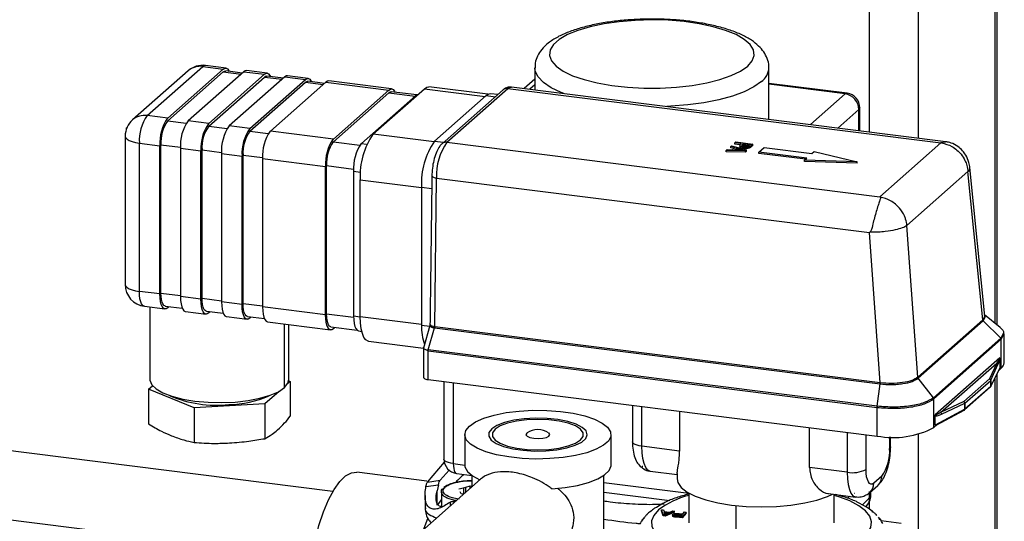
# Model space of a CAD drawing. Units: millimetres. Extents: x 4 to 416, y 4 to 293.
# Drawn here: x 306 to 320, y 148 to 155 of the extents above; entities that cross this region are included whole.
import ezdxf

# ---------------------------------------------------------------- set-up
doc = ezdxf.new("R2010")
doc.units = ezdxf.units.MM

msp = doc.modelspace()

# ---------------------------------------------------------------- linework, layer by layer
at = {"color": 7, "linetype": 'Continuous', "lineweight": 25}
for p, q in [((317.986, 167.244), (317.986, 153.802)), ((318.656, 167.159), (318.656, 153.717)), ((319.703, 167.027), (319.703, 151.19)), ((319.736, 151.163), (319.736, 167.023)), ((308.681, 154.639), (307.921, 153.969)), ((308.119, 154.027), (308.879, 154.697)), ((308.4, 153.991), (309.16, 154.662)), ((308.4, 153.953), (309.16, 154.624)), ((309.441, 154.626), (308.681, 153.956)), ((308.879, 154.697), (309.16, 154.662)), ((309.198, 154.676), (308.917, 154.712)), ((309.16, 154.624), (309.403, 154.593)), ((309.42, 154.608), (309.193, 154.637)), ((309.441, 154.626), (309.721, 154.591)), ((309.759, 154.606), (309.478, 154.641)), ((313.417, 154.679), (313.417, 154.377)), ((316.617, 153.974), (316.617, 154.679)), ((308.961, 153.92), (309.721, 154.591)), ((308.961, 153.883), (309.721, 154.553)), ((310.002, 154.556), (309.242, 153.885)), ((309.522, 153.85), (310.283, 154.52)), ((309.721, 154.553), (309.965, 154.523)), ((309.981, 154.537), (309.754, 154.566)), ((310.002, 154.556), (310.283, 154.52)), ((310.32, 154.535), (310.039, 154.57)), ((310.543, 154.467), (310.315, 154.495)), ((311.461, 154.391), (310.601, 154.5)), ((313.417, 154.525), (313.271, 154.396)), ((309.522, 153.812), (310.283, 154.482)), ((310.563, 154.485), (309.803, 153.814)), ((310.283, 154.482), (310.526, 154.452)), ((310.563, 154.485), (311.424, 154.376)), ((310.664, 153.706), (311.424, 154.376)), ((311.208, 153.776), (311.908, 154.393)), ((311.908, 154.393), (312.741, 154.289)), ((312.777, 154.317), (311.971, 154.418)), ((312.985, 154.378), (312.15, 153.642)), ((312.217, 153.661), (313.051, 154.397)), ((313.051, 154.397), (318.965, 153.652)), ((319.072, 153.665), (313.101, 154.417)), ((313.417, 154.447), (313.348, 154.386)), ((317.685, 154.333), (316.617, 154.467)), ((317.66, 154.323), (316.617, 154.454)), ((310.664, 153.668), (311.424, 154.339)), ((311.789, 154.298), (311.047, 153.643)), ((311.424, 154.339), (311.784, 154.293)), ((311.803, 154.308), (311.456, 154.351)), ((311.789, 154.298), (311.798, 154.297)), ((312.754, 154.3), (312.046, 153.676)), ((312.754, 154.3), (312.879, 154.284)), ((312.911, 154.313), (312.816, 154.325)), ((317.184, 153.903), (317.66, 154.323)), ((317.847, 154.111), (317.558, 153.856)), ((317.847, 153.819), (317.847, 154.111)), ((317.86, 153.818), (317.86, 154.134)), ((308.4, 153.991), (308.119, 154.027)), ((308.4, 153.953), (308.653, 153.922)), ((308.961, 153.92), (308.681, 153.956)), ((307.839, 153.859), (307.845, 153.865)), ((307.839, 153.85), (307.839, 153.859)), ((307.839, 153.859), (307.842, 153.859)), ((308.961, 153.883), (309.214, 153.851)), ((309.522, 153.85), (309.242, 153.885)), ((307.819, 153.744), (307.819, 151.717)), ((309.522, 153.812), (309.775, 153.78)), ((310.664, 153.706), (309.803, 153.814)), ((311.208, 153.776), (312.041, 153.671)), ((308.013, 153.65), (308.294, 153.615)), ((308.013, 151.623), (308.013, 153.65)), ((308.294, 151.588), (308.294, 153.615)), ((308.308, 151.6), (308.308, 153.627)), ((308.308, 153.627), (308.575, 153.594)), ((308.574, 153.579), (308.855, 153.544)), ((308.574, 153.579), (308.574, 151.552)), ((308.869, 151.53), (308.869, 153.557)), ((308.869, 153.557), (309.136, 153.523)), ((310.664, 153.668), (311.028, 153.622)), ((311.047, 153.643), (311.119, 153.634)), ((312.046, 153.676), (312.171, 153.661)), ((312.217, 153.661), (318.131, 152.916)), ((316.033, 153.55), (316.045, 153.561)), ((316.033, 153.531), (316.033, 153.55)), ((316.297, 153.546), (316.033, 153.55)), ((316.045, 153.561), (316.119, 153.559)), ((316.095, 153.604), (316.107, 153.615)), ((316.152, 153.589), (316.095, 153.604)), ((316.095, 153.586), (316.095, 153.604)), ((316.136, 153.575), (316.095, 153.586)), ((316.107, 153.615), (316.311, 153.559)), ((316.119, 153.559), (316.152, 153.589)), ((316.148, 153.559), (316.176, 153.583)), ((316.272, 153.557), (316.148, 153.559)), ((316.153, 153.655), (316.164, 153.666)), ((316.24, 153.644), (316.153, 153.655)), ((316.153, 153.636), (316.153, 153.655)), ((316.224, 153.627), (316.153, 153.636)), ((316.164, 153.666), (316.398, 153.636)), ((316.176, 153.564), (316.169, 153.559)), ((316.176, 153.583), (316.272, 153.557)), ((316.176, 153.564), (316.176, 153.583)), ((316.198, 153.558), (316.176, 153.564)), ((316.22, 153.621), (316.22, 153.602)), ((316.228, 153.59), (316.221, 153.602)), ((316.228, 153.59), (316.228, 153.609)), ((316.23, 153.636), (316.24, 153.644)), ((316.258, 153.634), (316.266, 153.641)), ((316.258, 153.615), (316.258, 153.634)), ((316.266, 153.622), (316.258, 153.615)), ((316.266, 153.641), (316.36, 153.629)), ((316.266, 153.622), (316.266, 153.641)), ((316.339, 153.613), (316.266, 153.622)), ((316.272, 153.577), (316.272, 153.596)), ((316.311, 153.559), (316.297, 153.546)), ((316.297, 153.528), (316.297, 153.546)), ((316.311, 153.54), (316.311, 153.559)), ((316.338, 153.579), (316.338, 153.598)), ((316.36, 153.629), (316.35, 153.621)), ((316.398, 153.636), (316.376, 153.617)), ((316.398, 153.617), (316.376, 153.598)), ((316.376, 153.598), (316.376, 153.617)), ((316.398, 153.617), (316.398, 153.636)), ((316.481, 153.528), (316.551, 153.59)), ((316.551, 153.59), (317.206, 153.508)), ((318.965, 153.652), (318.131, 152.916)), ((308.855, 151.517), (308.855, 153.544)), ((309.136, 153.509), (309.416, 153.473)), ((309.136, 153.509), (309.136, 151.482)), ((309.416, 151.446), (309.416, 153.473)), ((309.43, 151.459), (309.43, 153.486)), ((309.43, 153.486), (309.697, 153.452)), ((309.697, 153.438), (310.558, 153.33)), ((309.697, 153.438), (309.697, 151.411)), ((316.297, 153.528), (316.033, 153.531)), ((316.311, 153.54), (316.297, 153.528)), ((317.135, 153.445), (316.481, 153.528)), ((316.481, 153.509), (316.481, 153.528)), ((317.117, 153.429), (316.481, 153.509)), ((317.104, 153.418), (317.135, 153.445)), ((317.825, 153.394), (317.104, 153.418)), ((317.104, 153.399), (317.104, 153.418)), ((317.206, 153.508), (317.237, 153.535)), ((317.237, 153.535), (317.825, 153.394)), ((310.558, 151.303), (310.558, 153.33)), ((310.572, 151.315), (310.572, 153.342)), ((310.572, 153.342), (310.941, 153.296)), ((317.825, 153.375), (317.104, 153.399)), ((317.825, 153.375), (317.825, 153.394)), ((319.566, 151.284), (319.362, 153.319)), ((310.941, 153.267), (310.941, 151.287)), ((310.941, 153.267), (311.036, 153.255)), ((311.031, 151.282), (311.031, 153.149)), ((311.031, 153.149), (311.87, 153.043)), ((312.05, 151.14), (312.076, 153.173)), ((312.076, 153.173), (312.075, 153.173)), ((312.076, 153.173), (317.99, 152.428)), ((318.504, 152.525), (319.338, 153.261)), ((319.541, 151.233), (319.338, 153.261)), ((311.87, 153.049), (312.01, 153.031)), ((311.87, 153.049), (311.87, 151.163)), ((318.653, 150.45), (318.504, 152.525)), ((317.999, 152.436), (317.99, 152.428)), ((318.138, 150.373), (317.99, 152.428)), ((308.294, 151.588), (308.013, 151.623)), ((308.308, 151.6), (308.574, 151.567)), ((308.855, 151.517), (308.574, 151.552)), ((308.869, 151.53), (309.136, 151.496)), ((308.082, 151.419), (308.362, 151.384)), ((308.157, 151.409), (308.157, 150.42)), ((308.367, 151.423), (308.599, 151.394)), ((308.421, 151.417), (308.4, 151.398)), ((309.416, 151.446), (309.136, 151.482)), ((309.43, 151.459), (309.697, 151.425)), ((310.558, 151.303), (309.697, 151.411)), ((308.643, 151.348), (308.924, 151.313)), ((308.929, 151.353), (309.16, 151.324)), ((308.982, 151.346), (308.961, 151.328)), ((309.204, 151.278), (309.485, 151.242)), ((309.49, 151.282), (309.721, 151.253)), ((309.543, 151.275), (309.522, 151.257)), ((310.572, 151.315), (310.941, 151.269)), ((310.941, 151.287), (311.031, 151.275)), ((311.031, 151.282), (311.87, 151.176)), ((319.566, 151.284), (319.541, 151.233)), ((319.546, 151.221), (319.572, 151.272)), ((319.78, 151.128), (319.564, 151.302)), ((309.766, 151.207), (310.626, 151.098)), ((309.996, 150.308), (309.996, 151.178)), ((310.057, 150.42), (310.057, 151.17)), ((310.631, 151.138), (310.988, 151.093)), ((310.684, 151.131), (310.664, 151.113)), ((311.87, 151.163), (311.983, 151.149)), ((311.985, 151.156), (311.897, 150.845)), ((311.962, 150.826), (312.048, 151.126)), ((311.991, 151.176), (311.985, 151.163)), ((312.048, 151.126), (318.136, 150.359)), ((318.138, 150.373), (312.05, 151.14)), ((319.541, 151.233), (318.653, 150.45)), ((318.659, 150.438), (319.546, 151.22)), ((319.541, 151.233), (319.541, 151.233)), ((319.546, 151.22), (319.546, 151.221)), ((319.787, 150.982), (319.546, 151.221)), ((311.009, 151.083), (311.052, 151.077)), ((319.822, 151.053), (319.787, 150.982)), ((319.793, 150.968), (319.828, 151.039)), ((319.832, 150.646), (319.832, 151.039)), ((311.146, 150.942), (311.896, 150.847)), ((319.787, 150.982), (318.865, 150.169)), ((318.87, 150.155), (319.792, 150.968)), ((319.787, 150.982), (319.787, 150.982)), ((319.792, 150.968), (319.793, 150.968)), ((319.793, 150.575), (319.793, 150.968)), ((311.896, 150.85), (311.896, 150.45)), ((311.962, 150.826), (311.943, 150.822)), ((311.96, 150.418), (311.96, 150.811)), ((311.96, 150.811), (318.096, 150.038)), ((318.098, 150.053), (311.962, 150.826)), ((319.774, 150.717), (318.888, 149.935)), ((318.963, 149.966), (319.731, 150.644)), ((319.731, 150.644), (319.632, 150.427)), ((319.649, 150.408), (319.748, 150.625)), ((319.775, 150.712), (319.775, 150.579)), ((319.647, 150.318), (319.772, 150.568)), ((319.775, 150.579), (319.649, 150.326)), ((319.736, 148.13), (319.736, 150.497)), ((319.762, 150.548), (319.793, 150.575)), ((308.139, 150.287), (308.193, 150.334)), ((310.076, 150.392), (310.041, 150.362)), ((310.056, 150.401), (310.076, 150.392)), ((310.076, 150.392), (310.076, 149.916)), ((311.96, 150.418), (318.097, 149.645)), ((312.175, 150.391), (312.175, 149.332)), ((312.304, 150.375), (312.304, 149.27)), ((318.098, 150.053), (318.137, 150.358)), ((318.653, 150.45), (318.653, 150.45)), ((318.658, 150.437), (318.659, 150.438)), ((318.865, 150.169), (318.658, 150.437)), ((319.632, 150.427), (319.28, 150.117)), ((319.296, 150.096), (319.648, 150.407)), ((319.648, 150.325), (319.296, 150.014)), ((319.648, 150.407), (319.648, 150.325)), ((319.649, 150.326), (319.649, 150.408)), ((319.703, 150.43), (319.703, 148.134)), ((308.76, 150.033), (308.139, 150.287)), ((308.139, 150.287), (308.139, 149.811)), ((309.923, 150.257), (309.729, 150.086)), ((319.29, 150.002), (319.642, 150.312)), ((310.659, 148.889), (300.995, 150.106)), ((309.729, 150.086), (308.76, 150.033)), ((309.729, 150.086), (309.729, 149.61)), ((314.752, 150.067), (314.752, 149.568)), ((314.881, 149.506), (314.881, 150.05)), ((318.099, 150.053), (318.098, 150.053)), ((318.865, 150.169), (318.865, 150.169)), ((318.87, 149.762), (318.87, 150.155)), ((318.87, 150.155), (318.87, 150.155)), ((319.28, 150.117), (318.963, 149.966)), ((318.976, 149.945), (319.294, 150.095)), ((319.294, 150.095), (319.294, 150.013)), ((319.296, 150.014), (319.296, 150.096)), ((308.76, 150.033), (308.76, 149.558)), ((315.394, 149.986), (315.394, 149.441)), ((318.096, 150.038), (318.097, 150.038)), ((318.097, 149.645), (318.097, 150.038)), ((319.294, 150.013), (318.888, 149.796)), ((318.888, 149.796), (318.888, 149.929)), ((318.904, 149.795), (319.286, 149.999)), ((318.87, 149.762), (318.913, 149.8)), ((312.459, 149.666), (312.459, 149.251)), ((314.459, 149.251), (314.459, 149.666)), ((317.174, 149.217), (317.174, 149.762)), ((317.687, 149.697), (317.687, 149.152)), ((317.945, 149.191), (317.945, 149.664)), ((318.656, 149.669), (318.656, 148.039)), ((318.267, 149.633), (318.267, 149.475)), ((318.28, 149.498), (318.28, 149.633)), ((315.394, 149.441), (314.881, 149.506)), ((311.951, 149.017), (312.184, 149.287)), ((312.304, 149.27), (312.459, 149.25)), ((311.941, 149.03), (310.983, 149.15)), ((312.125, 149.043), (312.245, 149.179)), ((312.35, 149.133), (312.557, 149.107)), ((312.559, 149.105), (312.559, 148.952)), ((314.359, 147.837), (314.359, 149.105)), ((314.883, 149.233), (314.883, 149.229)), ((314.893, 149.228), (314.883, 149.229)), ((314.995, 149.166), (315.361, 149.12)), ((315.361, 149.136), (315.361, 149.062)), ((317.687, 149.152), (317.174, 149.217)), ((312.676, 149.055), (311.831, 148.31)), ((311.929, 148.955), (311.936, 148.985)), ((311.929, 148.955), (312.102, 148.981)), ((311.951, 149.017), (312.125, 149.043)), ((312.102, 148.981), (312.082, 148.895)), ((314.359, 149.011), (315.521, 148.864)), ((317.996, 148.875), (318.106, 148.972)), ((318.161, 149.099), (318.051, 149.002)), ((312.082, 148.702), (312.082, 148.895)), ((312.143, 148.88), (312.143, 148.673)), ((312.171, 148.931), (312.19, 148.941)), ((312.379, 148.923), (312.442, 148.94)), ((312.412, 148.856), (312.399, 148.883)), ((312.446, 148.852), (312.412, 148.856)), ((312.442, 148.94), (312.473, 148.948)), ((312.442, 148.94), (312.442, 148.852)), ((312.473, 148.948), (312.535, 148.966)), ((312.473, 148.876), (312.473, 148.948)), ((312.535, 148.966), (312.57, 148.961)), ((312.535, 148.931), (312.535, 148.966)), ((314.359, 148.88), (315.265, 148.766)), ((315.521, 148.866), (315.521, 148.459)), ((317.433, 148.859), (317.802, 148.812)), ((317.511, 148.459), (317.511, 148.849)), ((317.782, 148.864), (317.787, 148.863)), ((317.787, 148.863), (317.787, 148.865)), ((317.788, 148.864), (317.787, 148.863)), ((317.993, 148.809), (317.993, 148.886)), ((317.993, 148.809), (318.007, 148.856)), ((318.012, 148.856), (318.012, 148.889)), ((311.918, 148.833), (311.918, 148.663)), ((312.143, 148.777), (312.082, 148.702)), ((312.264, 148.743), (312.236, 148.728)), ((312.264, 148.691), (312.264, 148.743)), ((312.335, 148.754), (312.27, 148.745)), ((315.167, 148.722), (315.079, 148.671)), ((317.634, 148.833), (317.621, 148.821)), ((317.692, 148.796), (317.718, 148.823)), ((317.951, 148.675), (317.852, 148.728)), ((317.986, 148.745), (317.986, 148.649)), ((315.173, 148.567), (315.149, 148.638)), ((315.149, 148.638), (315.178, 148.636)), ((315.149, 148.624), (315.149, 148.638)), ((315.173, 148.553), (315.149, 148.624)), ((315.2, 148.564), (315.173, 148.567)), ((315.173, 148.553), (315.173, 148.567)), ((315.178, 148.636), (315.184, 148.614)), ((315.184, 148.614), (315.264, 148.607)), ((315.186, 148.607), (315.251, 148.6)), ((315.191, 148.587), (315.186, 148.607)), ((315.225, 148.589), (315.189, 148.592)), ((315.193, 148.572), (315.193, 148.572)), ((315.329, 148.621), (315.2, 148.564)), ((315.329, 148.607), (315.2, 148.55)), ((315.251, 148.6), (315.214, 148.584)), ((315.264, 148.607), (315.302, 148.624)), ((315.302, 148.624), (315.329, 148.621)), ((315.328, 148.565), (315.328, 148.572)), ((315.329, 148.607), (315.329, 148.621)), ((315.383, 148.58), (315.433, 148.575)), ((315.383, 148.566), (315.383, 148.58)), ((315.39, 148.587), (315.44, 148.583)), ((315.433, 148.575), (315.413, 148.552)), ((315.487, 148.606), (315.432, 148.542)), ((315.487, 148.592), (315.432, 148.528)), ((315.44, 148.583), (315.462, 148.609)), ((315.462, 148.609), (315.487, 148.606)), ((315.487, 148.592), (315.487, 148.606)), ((316.164, 148.695), (316.164, 148.148)), ((317.944, 148.68), (317.946, 148.683)), ((309.518, 148.087), (305.758, 148.56)), ((311.954, 148.528), (311.898, 148.369)), ((314.917, 148.538), (314.895, 148.508)), ((315.2, 148.55), (315.173, 148.553)), ((315.2, 148.55), (315.2, 148.564)), ((315.3, 148.565), (315.3, 148.551)), ((315.331, 148.538), (315.331, 148.553)), ((315.432, 148.542), (315.36, 148.549)), ((315.36, 148.535), (315.36, 148.549)), ((315.432, 148.528), (315.36, 148.535)), ((315.413, 148.552), (315.364, 148.557)), ((315.422, 148.562), (315.383, 148.566)), ((315.432, 148.528), (315.432, 148.542)), ((318.134, 148.514), (318.113, 148.536)), ((318.425, 148.45), (318.152, 148.485))]:
    msp.add_line(p, q, dxfattribs=at)
at = {"color": 7, "linetype": 'Continuous', "lineweight": 25, "flags": 128}
for points in [[(316.327, 154.703), (316.389, 154.775), (316.416, 154.85), (316.407, 154.925), (316.361, 154.998), (316.281, 155.068), (316.168, 155.133), (316.026, 155.191), (315.857, 155.241), (315.666, 155.281), (315.459, 155.311), (315.24, 155.329), (315.016, 155.335), (314.791, 155.328), (314.572, 155.31), (314.365, 155.281), (314.175, 155.241), (314.006, 155.191), (313.864, 155.133), (313.752, 155.067), (313.672, 154.997), (313.627, 154.924), (313.618, 154.849), (313.646, 154.774), (313.709, 154.702), (313.805, 154.634), (313.934, 154.572), (314.09, 154.518), (314.27, 154.473), (314.47, 154.438), (314.684, 154.415), (314.906, 154.403), (315.131, 154.403), (315.354, 154.415), (315.567, 154.439), (315.767, 154.474), (315.947, 154.519), (316.103, 154.573), (316.23, 154.635), (316.327, 154.703)], [(308.917, 154.712), (308.9, 154.71), (308.879, 154.697)], [(309.16, 154.662), (309.181, 154.674), (309.201, 154.676), (309.219, 154.666), (309.235, 154.645), (309.242, 154.63)], [(309.16, 154.624), (309.178, 154.635), (309.193, 154.637)], [(309.478, 154.641), (309.461, 154.639), (309.441, 154.626)], [(313.815, 154.327), (313.779, 154.342), (313.642, 154.407), (313.535, 154.478), (313.462, 154.554), (313.423, 154.633), (313.417, 154.679)], [(309.721, 154.591), (309.742, 154.604), (309.762, 154.605), (309.78, 154.595), (309.796, 154.574), (309.803, 154.56)], [(309.721, 154.553), (309.739, 154.564), (309.754, 154.566)], [(310.039, 154.57), (310.023, 154.568), (310.002, 154.556)], [(310.283, 154.52), (310.303, 154.533), (310.323, 154.534), (310.341, 154.524), (310.358, 154.503), (310.365, 154.489)], [(310.283, 154.482), (310.3, 154.494), (310.315, 154.495)], [(310.601, 154.5), (310.584, 154.498), (310.563, 154.485)], [(316.514, 154.491), (316.413, 154.418), (316.281, 154.352), (316.12, 154.293), (315.935, 154.242), (315.729, 154.202), (315.508, 154.172), (315.276, 154.153), (315.22, 154.15)], [(311.424, 154.376), (311.444, 154.389), (311.464, 154.391), (311.483, 154.381), (311.499, 154.36), (311.506, 154.345)], [(311.908, 154.393), (311.943, 154.415), (311.971, 154.418)], [(313.051, 154.397), (313.078, 154.414), (313.101, 154.417)], [(311.424, 154.339), (311.442, 154.35), (311.456, 154.351)], [(311.816, 154.312), (311.81, 154.311), (311.789, 154.298)], [(312.816, 154.325), (312.788, 154.321), (312.754, 154.3)], [(317.685, 154.333), (317.673, 154.331), (317.66, 154.323)], [(317.86, 154.134), (317.857, 154.123), (317.847, 154.111)], [(307.819, 153.744), (307.819, 153.741), (307.827, 153.721), (307.846, 153.703), (307.875, 153.686), (307.914, 153.671), (307.961, 153.659), (308.013, 153.65)], [(307.819, 151.717), (307.819, 151.714), (307.827, 151.694), (307.846, 151.676), (307.875, 151.659), (307.914, 151.644), (307.961, 151.632), (308.013, 151.623)], [(308.082, 151.419), (308.079, 151.42), (308.06, 151.43), (308.044, 151.451), (308.031, 151.482), (308.021, 151.522), (308.015, 151.57), (308.013, 151.623)], [(308.4, 151.398), (308.379, 151.386), (308.359, 151.384), (308.341, 151.394), (308.325, 151.415), (308.312, 151.446), (308.302, 151.487), (308.296, 151.534), (308.294, 151.588)], [(308.367, 151.423), (308.365, 151.424), (308.349, 151.432), (308.335, 151.451), (308.323, 151.478), (308.315, 151.513), (308.31, 151.554), (308.308, 151.6)], [(308.574, 151.552), (308.577, 151.499), (308.583, 151.451), (308.592, 151.411), (308.606, 151.38), (308.622, 151.359), (308.64, 151.349), (308.643, 151.348)], [(308.929, 151.353), (308.926, 151.353), (308.91, 151.362), (308.896, 151.38), (308.885, 151.407), (308.876, 151.442), (308.871, 151.483), (308.869, 151.53)], [(308.961, 151.328), (308.94, 151.315), (308.921, 151.313), (308.902, 151.323), (308.886, 151.344), (308.873, 151.376), (308.863, 151.416), (308.857, 151.464), (308.855, 151.517)], [(309.136, 151.482), (309.138, 151.428), (309.144, 151.381), (309.154, 151.34), (309.167, 151.309), (309.183, 151.288), (309.201, 151.278), (309.204, 151.278)], [(309.522, 151.257), (309.502, 151.244), (309.482, 151.243), (309.463, 151.253), (309.447, 151.274), (309.434, 151.305), (309.424, 151.345), (309.418, 151.393), (309.416, 151.446)], [(309.49, 151.282), (309.487, 151.282), (309.471, 151.291), (309.457, 151.309), (309.446, 151.336), (309.437, 151.371), (309.432, 151.413), (309.43, 151.459)], [(309.697, 151.411), (309.699, 151.358), (309.705, 151.31), (309.715, 151.27), (309.728, 151.238), (309.744, 151.217), (309.762, 151.207), (309.766, 151.207)], [(310.664, 151.113), (310.643, 151.1), (310.623, 151.099), (310.605, 151.109), (310.589, 151.13), (310.575, 151.161), (310.566, 151.201), (310.56, 151.249), (310.558, 151.303)], [(310.631, 151.138), (310.628, 151.139), (310.613, 151.147), (310.599, 151.165), (310.587, 151.193), (310.579, 151.227), (310.573, 151.269), (310.572, 151.315)], [(310.941, 151.287), (310.943, 151.233), (310.949, 151.186), (310.958, 151.145), (310.972, 151.114), (310.988, 151.093), (311.006, 151.083), (311.009, 151.083)], [(311.146, 150.942), (311.141, 150.943), (311.11, 150.959), (311.083, 150.994), (311.061, 151.046), (311.045, 151.113), (311.035, 151.193), (311.031, 151.282)], [(308.157, 150.42), (308.158, 150.41), (308.182, 150.348), (308.242, 150.289), (308.334, 150.236), (308.457, 150.189), (308.605, 150.151), (308.772, 150.123), (308.951, 150.107), (309.137, 150.103), (309.322, 150.111), (309.498, 150.131), (309.66, 150.162), (309.8, 150.203), (309.913, 150.252), (309.996, 150.308)], [(309.996, 150.308), (310.044, 150.368), (310.057, 150.42)], [(311.896, 150.45), (311.896, 150.449), (311.898, 150.442), (311.905, 150.436), (311.914, 150.43), (311.927, 150.425), (311.943, 150.421), (311.96, 150.418)], [(312.524, 149.783), (312.608, 149.84), (312.722, 149.891), (312.864, 149.933), (313.026, 149.966), (313.205, 149.988), (313.392, 149.998), (313.583, 149.996), (313.768, 149.983), (313.943, 149.957), (314.1, 149.922), (314.233, 149.877), (314.339, 149.824), (314.413, 149.766), (314.453, 149.704), (314.457, 149.64), (314.424, 149.578), (314.357, 149.519), (314.257, 149.465), (314.129, 149.418), (313.976, 149.38), (313.805, 149.353), (313.621, 149.337), (313.431, 149.332), (313.243, 149.34), (313.062, 149.36), (312.895, 149.39), (312.749, 149.431), (312.629, 149.48), (312.538, 149.536), (312.481, 149.596), (312.46, 149.659), (312.474, 149.722), (312.524, 149.783)], [(312.828, 149.745), (312.79, 149.694), (312.788, 149.642), (312.822, 149.591), (312.891, 149.544), (312.99, 149.504), (313.115, 149.472), (313.258, 149.451), (313.412, 149.441), (313.568, 149.444), (313.719, 149.458), (313.856, 149.483), (313.971, 149.519), (314.059, 149.562), (314.114, 149.611), (314.134, 149.663), (314.118, 149.715), (314.066, 149.764), (313.982, 149.808), (313.869, 149.844), (313.734, 149.871), (313.585, 149.887), (313.428, 149.89), (313.274, 149.882), (313.129, 149.862), (313.002, 149.831), (312.9, 149.792), (312.828, 149.745)], [(312.875, 149.739), (312.839, 149.69), (312.839, 149.64), (312.875, 149.591), (312.945, 149.547), (313.046, 149.509), (313.17, 149.481), (313.311, 149.463), (313.46, 149.457), (313.61, 149.463), (313.751, 149.481), (313.874, 149.51), (313.974, 149.547), (314.044, 149.592), (314.08, 149.641), (314.08, 149.691), (314.044, 149.74), (313.973, 149.784), (313.873, 149.822), (313.749, 149.85), (313.608, 149.868), (313.459, 149.874), (313.309, 149.868), (313.168, 149.85), (313.044, 149.821), (312.945, 149.784), (312.875, 149.739)], [(313.312, 149.688), (313.307, 149.685), (313.297, 149.664), (313.311, 149.643), (313.348, 149.626), (313.402, 149.615), (313.465, 149.611), (313.526, 149.616), (313.578, 149.628), (313.611, 149.646), (313.622, 149.667), (313.608, 149.688), (313.607, 149.688)], [(314.881, 149.506), (314.846, 149.512), (314.815, 149.52), (314.789, 149.53), (314.77, 149.541), (314.757, 149.553), (314.752, 149.566), (314.752, 149.568)], [(314.995, 149.166), (314.99, 149.167), (314.96, 149.183), (314.933, 149.218), (314.911, 149.27), (314.895, 149.337), (314.885, 149.417), (314.881, 149.506)], [(318.28, 149.498), (318.277, 149.488), (318.267, 149.475)], [(312.304, 149.27), (312.269, 149.275), (312.238, 149.283), (312.212, 149.293), (312.192, 149.304), (312.18, 149.317), (312.175, 149.33), (312.175, 149.332)], [(312.304, 149.27), (312.305, 149.234), (312.309, 149.202), (312.316, 149.175), (312.325, 149.154), (312.335, 149.14), (312.348, 149.134), (312.35, 149.133)], [(312.459, 149.251), (312.463, 149.224), (312.497, 149.161), (312.566, 149.101), (312.667, 149.047)], [(313.65, 148.923), (313.833, 148.942), (314.003, 148.971), (314.153, 149.011), (314.278, 149.059), (314.372, 149.115), (314.433, 149.175), (314.459, 149.238), (314.459, 149.251)], [(310.316, 147.188), (310.313, 147.336), (310.32, 147.554), (310.34, 147.777), (310.371, 148), (310.415, 148.216), (310.468, 148.421), (310.53, 148.609), (310.599, 148.775), (310.674, 148.914), (310.752, 149.024), (310.832, 149.101), (310.911, 149.143), (310.983, 149.15)], [(317.687, 149.152), (317.691, 149.063), (317.701, 148.984), (317.717, 148.917), (317.739, 148.865), (317.766, 148.83), (317.797, 148.813), (317.802, 148.812)], [(318.051, 149.002), (318.031, 148.989), (318.011, 148.988), (317.992, 148.998), (317.976, 149.019), (317.963, 149.05), (317.953, 149.09), (317.947, 149.138), (317.945, 149.191)], [(315.361, 149.062), (315.371, 149.011), (315.417, 148.944), (315.498, 148.88), (315.611, 148.823), (315.754, 148.773), (315.921, 148.732), (316.108, 148.702), (316.307, 148.683), (316.513, 148.677), (316.719, 148.683), (316.919, 148.701), (317.106, 148.731), (317.274, 148.771), (317.417, 148.821), (317.484, 148.852)], [(317.963, 148.321), (318.009, 148.396), (318.02, 148.473), (317.996, 148.549), (317.938, 148.623), (317.846, 148.693), (317.723, 148.758), (317.572, 148.816), (317.511, 148.835)], [(315.108, 148.636), (315.043, 148.562), (315.013, 148.486), (315.018, 148.409), (315.059, 148.333), (315.134, 148.26), (315.241, 148.192), (315.378, 148.13), (315.542, 148.076), (315.729, 148.031), (315.935, 147.996), (316.154, 147.972), (316.382, 147.959), (316.613, 147.958), (316.841, 147.969), (317.062, 147.991), (317.27, 148.025), (317.461, 148.068), (317.629, 148.121), (317.771, 148.182), (317.883, 148.249), (317.963, 148.321)], [(318.173, 148.452), (318.157, 148.478), (318.145, 148.494), (318.134, 148.507), (318.124, 148.518), (318.118, 148.526), (318.117, 148.53), (318.12, 148.529), (318.125, 148.524), (318.133, 148.516), (318.15, 148.487), (318.15, 148.487)]]:
    msp.add_lwpolyline(points, dxfattribs=at)
at = {"color": 7, "linetype": 'Continuous', "lineweight": 25}
for centre, radius, start, end in [((308.879, 154.414), 0.3, 82.8192, 131.4096), ((308.844, 154.449), 0.251, 81.9001, 130.6027), ((316.368, 154.693), 0.25, 305.7809, 356.546), ((313.039, 154.315), 0.0834, 81.8416, 130.6612), ((317.628, 154.106), 0.218, 1.0587, 81.7605), ((317.66, 154.134), 0.2, 0, 82.8192), ((308.119, 153.744), 0.3, 131.4096, 180), ((308.084, 153.778), 0.251, 81.9001, 130.6027), ((308.603, 153.687), 0.591, 144.9309, 183.5931), ((308.883, 153.652), 0.591, 144.9309, 183.5931), ((308.819, 153.659), 0.512, 144.9309, 183.5931), ((309.164, 153.616), 0.591, 144.9309, 183.5931), ((309.445, 153.581), 0.591, 144.9309, 183.5931), ((309.38, 153.589), 0.512, 144.9309, 183.5931), ((309.725, 153.546), 0.591, 144.9309, 183.5931), ((310.006, 153.51), 0.591, 144.9309, 183.5931), ((309.941, 153.518), 0.512, 144.9309, 183.5931), ((310.286, 153.475), 0.591, 144.9309, 183.5931), ((311.147, 153.367), 0.591, 144.9309, 183.5931), ((312.014, 153.21), 0.984, 144.9309, 183.5931), ((311.083, 153.374), 0.512, 144.9309, 183.5931), ((311.53, 153.304), 0.591, 144.9309, 183.5931), ((312.852, 153.111), 0.984, 144.9309, 183.5931), ((312.851, 153.213), 0.777, 144.7513, 182.9825), ((312.205, 153.579), 0.0834, 81.8417, 130.6506), ((308.119, 151.717), 0.3, 180, 262.8192), ((312.554, 151.133), 0.685, 177.4685, 200.244), ((319.74, 150.651), 0.092, 305.2795, 357.2726), ((319.626, 150.406), 0.022, 1.1957, 72.7994), ((319.628, 150.407), 0.0205, 2.2824, 78.827), ((319.631, 150.325), 0.0167, 312.158, 0.9777), ((319.629, 150.327), 0.02, 311.4096, 333.4213), ((319.631, 150.326), 0.0175, 333.4671, 0.1398), ((319.645, 150.41), 0.00427, 310.106, 331.9694), ((319.645, 150.328), 0.00427, 310.106, 331.9694), ((309.067, 151.689), 1.622, 246.8861, 276.0138), ((309.216, 151.469), 1.393, 270.847, 294.1025), ((319.271, 150.096), 0.0233, 358.8813, 65.7671), ((319.274, 150.096), 0.022, 1.1957, 72.7994), ((319.29, 150.103), 0.00915, 297.4026, 310.5383), ((319.278, 150.013), 0.0156, 301.0172, 2.7347), ((319.277, 150.017), 0.02, 298.1313, 311.4096), ((319.279, 150.014), 0.0167, 312.158, 0.9777), ((319.29, 150.021), 0.00915, 297.4026, 310.5383), ((313.459, 149.486), 0.25, 53.7168, 126.2832), ((318.318, 150.806), 1.181, 259.2261, 297.8883), ((317.677, 149.438), 0.591, 324.9309, 3.5931), ((312.375, 149.332), 0.2, 180, 262.8192), ((317.761, 149.539), 0.394, 259.2261, 297.8883), ((317.886, 148.998), 0.165, 311.8853, 1.2131), ((317.994, 149.096), 0.167, 312.158, 0.9777), ((317.96, 148.961), 0.198, 209.0657, 209.4583), ((315.821, 147.684), 1.189, 104.6309, 126.8489)]:
    msp.add_arc(centre, radius, start, end, dxfattribs=at)
for centre, major_axis, ratio, start_param, end_param in [((318.965, 153.275), (0.504, 0.155), 0.699056, 1.334739, 1.358781), ((318.131, 152.539), (-0.126, 0.41), 0.476834, 5.685761, 5.709803), ((319.742, 150.65), (0.0306, 0.0771), 0.185038, 4.450675, 5.708406), ((318.164, 150.488), (0.192, -0.009), 0.681432, 4.595157, 4.604011), ((318.164, 150.501), (0.183, -0.01), 0.708159, 4.603036, 4.611889), ((318.995, 149.992), (0.107, 0.063), 0.264135, 3.125913, 4.383609), ((318.924, 149.828), (0.0349, 0.0359), 0.272616, 2.868487, 3.850171), ((317.778, 148.894), (0.0609, 0.0133), 0.493195, 4.674794, 4.758498)]:
    msp.add_ellipse(centre, major_axis=major_axis, ratio=ratio, start_param=start_param, end_param=end_param, dxfattribs=at)
for points, knots in [([(316.614, 154.678), (316.615, 154.686), (316.62, 154.73), (316.597, 154.808), (316.549, 154.9), (316.476, 154.983), (316.378, 155.061), (316.249, 155.132), (316.091, 155.195), (315.911, 155.248), (315.717, 155.289), (315.51, 155.32), (315.295, 155.339), (315.075, 155.347), (314.855, 155.345), (314.637, 155.331), (314.427, 155.307), (314.228, 155.272), (314.043, 155.226), (313.875, 155.17), (313.725, 155.102), (313.604, 155.024), (313.513, 154.937), (313.453, 154.845), (313.42, 154.757), (313.421, 154.701), (313.421, 154.678)], [0, 0, 0, 0, 0.008465, 0.043601, 0.078469, 0.115696, 0.157703, 0.204899, 0.254, 0.302137, 0.349324, 0.395885, 0.44207, 0.488052, 0.533958, 0.579889, 0.625931, 0.67221, 0.7189, 0.766256, 0.814669, 0.864648, 0.906809, 0.943758, 0.977998, 1, 1, 1, 1]), ([(313.101, 154.415), (313.085, 154.416), (313.051, 154.419), (313.012, 154.4), (312.992, 154.383), (312.985, 154.378)], [0, 0, 0, 0, 0.350965, 0.790404, 1, 1, 1, 1]), ([(312.15, 153.642), (312.139, 153.631), (312.111, 153.601), (312.075, 153.536), (312.042, 153.443), (312.02, 153.335), (312.012, 153.252), (312.011, 153.208), (312.01, 153.199)], [0, 0, 0, 0, 0.120005, 0.317218, 0.535285, 0.742299, 0.945482, 1, 1, 1, 1]), ([(316.228, 153.609), (316.224, 153.614), (316.216, 153.623), (316.225, 153.631), (316.23, 153.636)], [0, 0, 0, 0, 0.502052, 1, 1, 1, 1]), ([(316.272, 153.596), (316.261, 153.598), (316.243, 153.601), (316.232, 153.607), (316.228, 153.609)], [0, 0, 0, 0, 0.575196, 1, 1, 1, 1]), ([(316.272, 153.577), (316.261, 153.579), (316.243, 153.582), (316.232, 153.588), (316.228, 153.59)], [0, 0, 0, 0, 0.575196, 1, 1, 1, 1]), ([(316.254, 153.616), (316.252, 153.617), (316.249, 153.62), (316.25, 153.626), (316.255, 153.631), (316.258, 153.634)], [0, 0, 0, 0, 0.230272, 0.476765, 1, 1, 1, 1]), ([(316.283, 153.607), (316.279, 153.607), (316.272, 153.608), (316.261, 153.611), (316.256, 153.614), (316.254, 153.616)], [0, 0, 0, 0, 0.305542, 0.573734, 1, 1, 1, 1]), ([(316.338, 153.598), (316.333, 153.597), (316.322, 153.595), (316.299, 153.593), (316.283, 153.595), (316.272, 153.596)], [0, 0, 0, 0, 0.265718, 0.531333, 1, 1, 1, 1]), ([(316.338, 153.579), (316.333, 153.578), (316.322, 153.576), (316.299, 153.574), (316.283, 153.576), (316.272, 153.577)], [0, 0, 0, 0, 0.265718, 0.531333, 1, 1, 1, 1]), ([(316.325, 153.608), (316.322, 153.607), (316.315, 153.606), (316.3, 153.605), (316.29, 153.606), (316.283, 153.607)], [0, 0, 0, 0, 0.2686828, 0.5336366, 1, 1, 1, 1]), ([(316.35, 153.621), (316.346, 153.618), (316.341, 153.613), (316.33, 153.609), (316.325, 153.608)], [0, 0, 0, 0, 0.623644, 1, 1, 1, 1]), ([(316.376, 153.617), (316.371, 153.612), (316.362, 153.605), (316.345, 153.6), (316.338, 153.598)], [0, 0, 0, 0, 0.614154, 1, 1, 1, 1]), ([(316.376, 153.598), (316.371, 153.593), (316.362, 153.586), (316.345, 153.581), (316.338, 153.579)], [0, 0, 0, 0, 0.614154, 1, 1, 1, 1]), ([(319.071, 153.662), (319.063, 153.664), (319.043, 153.672), (319.016, 153.661), (318.983, 153.655), (318.978, 153.654)], [0, 0, 0, 0, 0.3048797, 0.895979, 1, 1, 1, 1]), ([(318.978, 153.654), (319.026, 153.641), (319.101, 153.622), (319.188, 153.558), (319.249, 153.494), (319.295, 153.422), (319.327, 153.341), (319.334, 153.289), (319.338, 153.261)], [0, 0, 0, 0, 0.266401, 0.412344, 0.549702, 0.722102, 0.847927, 1, 1, 1, 1]), ([(319.363, 153.316), (319.362, 153.326), (319.359, 153.348), (319.346, 153.408), (319.316, 153.478), (319.262, 153.551), (319.196, 153.608), (319.13, 153.649), (319.083, 153.658), (319.07, 153.661)], [0, 0, 0, 0, 0.069351, 0.152091, 0.37894, 0.530357, 0.710057, 0.917361, 1, 1, 1, 1]), ([(319.338, 153.261), (319.351, 153.276), (319.368, 153.296), (319.361, 153.313), (319.36, 153.316)], [0, 0, 0, 0, 0.813837, 1, 1, 1, 1]), ([(312.011, 153.202), (312.007, 152.894), (311.999, 152.214), (311.99, 151.533), (311.985, 151.16)], [0, 0, 0, 0, 0.452475, 1, 1, 1, 1]), ([(312.011, 153.204), (312.012, 153.201), (312.013, 153.193), (312.03, 153.183), (312.052, 153.176), (312.068, 153.174), (312.075, 153.173)], [0, 0, 0, 0, 0.263423, 0.540926, 0.818215, 1, 1, 1, 1]), ([(318.136, 152.912), (318.138, 152.91), (318.142, 152.905), (318.139, 152.888), (318.128, 152.855), (318.108, 152.796), (318.084, 152.719), (318.061, 152.632), (318.036, 152.541), (318.024, 152.47), (318.002, 152.441), (317.999, 152.436)], [0, 0, 0, 0, 0.0298114, 0.072494, 0.2002769, 0.3435827, 0.5011164, 0.6597438, 0.8032798, 0.9698724, 1, 1, 1, 1]), ([(318.504, 152.525), (318.499, 152.554), (318.492, 152.597), (318.461, 152.679), (318.415, 152.751), (318.347, 152.818), (318.26, 152.88), (318.185, 152.899), (318.136, 152.912)], [0, 0, 0, 0, 0.1548083, 0.2381926, 0.4581506, 0.5875285, 0.7335164, 1, 1, 1, 1]), ([(317.999, 152.436), (318.037, 152.436), (318.106, 152.436), (318.228, 152.446), (318.345, 152.465), (318.449, 152.494), (318.486, 152.515), (318.504, 152.525)], [0, 0, 0, 0, 0.189828, 0.345078, 0.591715, 0.799513, 1, 1, 1, 1]), ([(319.572, 151.272), (319.572, 151.272), (319.575, 151.279), (319.57, 151.285), (319.565, 151.292)], [0, 0, 0, 0, 0.0094774, 1, 1, 1, 1]), ([(311.985, 151.163), (311.984, 151.162), (311.982, 151.159), (311.985, 151.156), (311.986, 151.154)], [0, 0, 0, 0, 0.305744, 1, 1, 1, 1]), ([(312.05, 151.14), (312.038, 151.142), (312.014, 151.146), (311.991, 151.156), (311.981, 151.167), (311.988, 151.173), (311.991, 151.176)], [0, 0, 0, 0, 0.249702, 0.499987, 0.750284, 1, 1, 1, 1]), ([(311.986, 151.154), (311.987, 151.151), (311.989, 151.145), (312, 151.139), (312.013, 151.133), (312.029, 151.129), (312.041, 151.127), (312.048, 151.126)], [0, 0, 0, 0, 0.230534, 0.421464, 0.61393, 0.807139, 1, 1, 1, 1]), ([(319.777, 151.128), (319.806, 151.105), (319.837, 151.08), (319.823, 151.055), (319.822, 151.053)], [0, 0, 0, 0, 0.926728, 1, 1, 1, 1]), ([(319.828, 151.039), (319.83, 151.041), (319.834, 151.047), (319.828, 151.053), (319.824, 151.056)], [0, 0, 0, 0, 0.355965, 1, 1, 1, 1]), ([(319.787, 150.982), (319.788, 150.981), (319.79, 150.979), (319.792, 150.976), (319.793, 150.972), (319.793, 150.97), (319.793, 150.968)], [0, 0, 0, 0, 0.249952, 0.5, 0.750048, 1, 1, 1, 1]), ([(311.943, 150.822), (311.946, 150.82), (311.952, 150.816), (311.958, 150.813), (311.96, 150.811)], [0, 0, 0, 0, 0.56716, 1, 1, 1, 1]), ([(319.774, 150.717), (319.774, 150.716), (319.774, 150.716), (319.774, 150.715), (319.774, 150.714), (319.773, 150.71), (319.769, 150.701), (319.755, 150.676), (319.741, 150.658), (319.731, 150.644)], [0, 0, 0, 0, 0.002554, 0.005229, 0.011321, 0.028153, 0.085466, 0.294835, 1, 1, 1, 1]), ([(319.775, 150.712), (319.775, 150.713), (319.775, 150.715), (319.775, 150.716), (319.774, 150.717)], [0, 0, 0, 0, 0.562872, 1, 1, 1, 1]), ([(318.137, 150.358), (318.189, 150.354), (318.267, 150.348), (318.372, 150.353), (318.472, 150.364), (318.585, 150.39), (318.634, 150.422), (318.658, 150.437)], [0, 0, 0, 0, 0.249711, 0.375515, 0.501017, 0.751091, 1, 1, 1, 1]), ([(318.139, 150.373), (318.139, 150.372), (318.139, 150.369), (318.139, 150.366), (318.138, 150.362), (318.138, 150.36), (318.137, 150.358)], [0, 0, 0, 0, 0.24996, 0.5, 0.75004, 1, 1, 1, 1]), ([(318.653, 150.45), (318.629, 150.434), (318.58, 150.404), (318.448, 150.373), (318.292, 150.36), (318.19, 150.369), (318.139, 150.373)], [0, 0, 0, 0, 0.249315, 0.499645, 0.749928, 1, 1, 1, 1]), ([(318.099, 150.053), (318.098, 150.052), (318.098, 150.05), (318.097, 150.046), (318.097, 150.042), (318.097, 150.039), (318.097, 150.038)], [0, 0, 0, 0, 0.249952, 0.5, 0.750048, 1, 1, 1, 1]), ([(318.865, 150.169), (318.829, 150.145), (318.756, 150.099), (318.558, 150.054), (318.326, 150.035), (318.175, 150.047), (318.099, 150.053)], [0, 0, 0, 0, 0.250065, 0.500518, 0.750514, 1, 1, 1, 1]), ([(318.87, 150.155), (318.87, 150.156), (318.87, 150.158), (318.869, 150.162), (318.867, 150.166), (318.865, 150.168), (318.865, 150.169)], [0, 0, 0, 0, 0.249952, 0.5, 0.750048, 1, 1, 1, 1]), ([(309.902, 149.73), (309.934, 149.76), (309.992, 149.815), (310.05, 149.885), (310.076, 149.916)], [0, 0, 0, 0, 0.549068, 1, 1, 1, 1]), ([(318.963, 149.966), (318.945, 149.956), (318.922, 149.942), (318.897, 149.932), (318.891, 149.932), (318.889, 149.933), (318.889, 149.934), (318.888, 149.935), (318.888, 149.935), (318.888, 149.935)], [0, 0, 0, 0, 0.705276, 0.91695, 0.972652, 0.989016, 0.994933, 0.997528, 1, 1, 1, 1]), ([(318.888, 149.935), (318.888, 149.934), (318.888, 149.932), (318.888, 149.93), (318.888, 149.929)], [0, 0, 0, 0, 0.531168, 1, 1, 1, 1]), ([(308.139, 149.811), (308.198, 149.776), (308.301, 149.716), (308.405, 149.67), (308.45, 149.651)], [0, 0, 0, 0, 0.56873, 1, 1, 1, 1]), ([(308.45, 149.651), (308.507, 149.63), (308.611, 149.591), (308.714, 149.568), (308.76, 149.558)], [0, 0, 0, 0, 0.549068, 1, 1, 1, 1]), ([(309.729, 149.61), (309.762, 149.629), (309.819, 149.661), (309.877, 149.709), (309.902, 149.73)], [0, 0, 0, 0, 0.5687302, 1, 1, 1, 1]), ([(308.76, 149.558), (308.852, 149.552), (309.013, 149.542), (309.175, 149.548), (309.245, 149.551)], [0, 0, 0, 0, 0.56873, 1, 1, 1, 1]), ([(309.245, 149.551), (309.334, 149.558), (309.496, 149.57), (309.656, 149.598), (309.729, 149.61)], [0, 0, 0, 0, 0.549068, 1, 1, 1, 1]), ([(314.752, 149.568), (314.752, 149.548), (314.753, 149.488), (314.767, 149.399), (314.797, 149.313), (314.843, 149.243), (314.904, 149.194), (314.959, 149.167), (314.991, 149.168), (314.996, 149.168)], [0, 0, 0, 0, 0.108295, 0.326776, 0.523459, 0.674146, 0.823291, 0.974078, 1, 1, 1, 1]), ([(315.364, 149.136), (315.364, 149.143), (315.364, 149.16), (315.382, 149.246), (315.393, 149.349), (315.394, 149.411), (315.394, 149.441)], [0, 0, 0, 0, 0.240054, 0.620687, 0.81724, 1, 1, 1, 1]), ([(318.106, 148.972), (318.122, 148.988), (318.158, 149.025), (318.201, 149.1), (318.239, 149.198), (318.266, 149.315), (318.278, 149.418), (318.279, 149.477), (318.28, 149.498)], [0, 0, 0, 0, 0.130295, 0.296039, 0.50152, 0.701799, 0.894194, 1, 1, 1, 1]), ([(312.447, 149.121), (312.409, 149.087), (312.367, 149.051), (312.336, 149.013), (312.334, 149.01)], [0, 0, 0, 0, 0.921676, 1, 1, 1, 1]), ([(313.65, 148.923), (313.642, 148.93), (313.565, 148.989), (313.413, 149.074), (313.187, 149.144), (312.991, 149.165), (312.824, 149.143), (312.727, 149.099), (312.685, 149.062), (312.677, 149.055)], [0, 0, 0, 0, 0.026241, 0.261334, 0.436056, 0.61125, 0.777043, 0.957074, 1, 1, 1, 1]), ([(314.883, 149.233), (314.885, 149.232), (314.888, 149.23), (314.891, 149.229), (314.893, 149.228)], [0, 0, 0, 0, 0.552842, 1, 1, 1, 1]), ([(317.174, 149.217), (317.176, 149.187), (317.18, 149.124), (317.22, 149.013), (317.303, 148.91), (317.389, 148.86), (317.43, 148.86), (317.433, 148.86)], [0, 0, 0, 0, 0.155483, 0.322732, 0.647442, 0.971553, 1, 1, 1, 1]), ([(311.936, 148.985), (311.938, 148.991), (311.943, 149.005), (311.948, 149.013), (311.951, 149.017)], [0, 0, 0, 0, 0.493514, 1, 1, 1, 1]), ([(312.102, 148.981), (312.105, 148.995), (312.112, 149.022), (312.12, 149.036), (312.125, 149.043)], [0, 0, 0, 0, 0.493261, 1, 1, 1, 1]), ([(312.558, 149.034), (312.545, 149.034), (312.494, 149.035), (312.407, 149.026), (312.306, 149.006), (312.226, 148.979), (312.192, 148.954), (312.176, 148.943)], [0, 0, 0, 0, 0.077209, 0.312243, 0.547804, 0.784911, 1, 1, 1, 1]), ([(312.189, 148.947), (312.214, 148.963), (312.263, 148.995), (312.397, 149.024), (312.505, 149.037), (312.558, 149.034), (312.559, 149.034)], [0, 0, 0, 0, 0.33047, 0.660939, 0.991409, 1, 1, 1, 1]), ([(312.236, 148.728), (312.213, 148.712), (312.165, 148.677), (312.093, 148.649), (312.026, 148.644), (311.973, 148.664), (311.936, 148.71), (311.918, 148.778), (311.917, 148.861), (311.925, 148.924), (311.929, 148.955)], [0, 0, 0, 0, 0.123388, 0.250529, 0.37692, 0.5, 0.62308, 0.749471, 0.876612, 1, 1, 1, 1]), ([(312.143, 148.675), (312.132, 148.679), (312.107, 148.688), (312.083, 148.72), (312.062, 148.783), (312.074, 148.85), (312.082, 148.895)], [0, 0, 0, 0, 0.154093, 0.353401, 0.559747, 1, 1, 1, 1]), ([(312.345, 148.763), (312.321, 148.767), (312.249, 148.78), (312.171, 148.821), (312.136, 148.875), (312.141, 148.915), (312.171, 148.93), (312.171, 148.931)], [0, 0, 0, 0, 0.137699, 0.424474, 0.711249, 0.998024, 1, 1, 1, 1]), ([(312.382, 148.782), (312.35, 148.787), (312.271, 148.801), (312.191, 148.842), (312.15, 148.895), (312.176, 148.929), (312.189, 148.947)], [0, 0, 0, 0, 0.184783, 0.456522, 0.728261, 1, 1, 1, 1]), ([(313.726, 148.934), (313.737, 148.925), (313.817, 148.86), (313.906, 148.746), (313.956, 148.571), (313.943, 148.403), (313.857, 148.207), (313.763, 148.06), (313.679, 148.008), (313.677, 148.006)], [0, 0, 0, 0, 0.041668, 0.295756, 0.433221, 0.571444, 0.740611, 0.993399, 1, 1, 1, 1]), ([(315.521, 148.854), (315.464, 148.837), (315.346, 148.802), (315.23, 148.758), (315.176, 148.727), (315.167, 148.722)], [0, 0, 0, 0, 0.436443, 0.907598, 1, 1, 1, 1]), ([(317.852, 148.728), (317.839, 148.735), (317.779, 148.768), (317.673, 148.807), (317.572, 148.835), (317.534, 148.846)], [0, 0, 0, 0, 0.147301, 0.682489, 1, 1, 1, 1]), ([(317.802, 148.814), (317.827, 148.813), (317.878, 148.809), (317.946, 148.836), (317.98, 148.863), (317.996, 148.875)], [0, 0, 0, 0, 0.343746, 0.698493, 1, 1, 1, 1]), ([(317.946, 148.683), (317.962, 148.705), (317.994, 148.749), (318.015, 148.814), (318.01, 148.849), (318.009, 148.856)], [0, 0, 0, 0, 0.443658, 0.885103, 1, 1, 1, 1]), ([(312.319, 148.745), (312.309, 148.746), (312.29, 148.749), (312.272, 148.745), (312.264, 148.743)], [0, 0, 0, 0, 0.506486, 1, 1, 1, 1]), ([(315.185, 148.714), (315.146, 148.712), (315.002, 148.704), (314.751, 148.714), (314.51, 148.731), (314.388, 148.752), (314.359, 148.757)], [0, 0, 0, 0, 0.13933, 0.512665, 0.885999, 1, 1, 1, 1]), ([(317.993, 148.809), (317.965, 148.777), (317.934, 148.742), (317.901, 148.707), (317.898, 148.703)], [0, 0, 0, 0, 0.90108, 1, 1, 1, 1]), ([(317.993, 148.809), (317.99, 148.781), (317.986, 148.734), (317.956, 148.699), (317.943, 148.685)], [0, 0, 0, 0, 0.588143, 1, 1, 1, 1]), ([(311.919, 148.662), (311.922, 148.632), (311.926, 148.574), (311.961, 148.502), (311.992, 148.468), (312.005, 148.455)], [0, 0, 0, 0, 0.374765, 0.747716, 1, 1, 1, 1]), ([(311.925, 148.663), (311.923, 148.656), (311.914, 148.626), (311.961, 148.575), (312.039, 148.541), (312.075, 148.525)], [0, 0, 0, 0, 0.1346156, 0.6059393, 1, 1, 1, 1]), ([(314.949, 148.572), (314.95, 148.573), (314.953, 148.576), (314.953, 148.576), (314.95, 148.572), (314.942, 148.564), (314.931, 148.553), (314.924, 148.545), (314.92, 148.541)], [0, 0, 0, 0, 0.092013, 0.283271, 0.470673, 0.64934, 0.825585, 1, 1, 1, 1]), ([(315, 148.614), (314.982, 148.602), (314.964, 148.589), (314.949, 148.573), (314.949, 148.572)], [0, 0, 0, 0, 0.976615, 1, 1, 1, 1]), ([(314.999, 148.611), (315.001, 148.614), (315.004, 148.619), (315.008, 148.623), (315.007, 148.623), (315.007, 148.623)], [0, 0, 0, 0, 0.369887, 0.816516, 1, 1, 1, 1]), ([(315.079, 148.671), (315.07, 148.667), (315.04, 148.651), (315.017, 148.629), (315, 148.614)], [0, 0, 0, 0, 0.275266, 1, 1, 1, 1]), ([(315.193, 148.572), (315.193, 148.575), (315.192, 148.58), (315.191, 148.584), (315.191, 148.587)], [0, 0, 0, 0, 0.502428, 1, 1, 1, 1]), ([(315.214, 148.584), (315.209, 148.581), (315.202, 148.578), (315.196, 148.574), (315.193, 148.572)], [0, 0, 0, 0, 0.563896, 1, 1, 1, 1]), ([(315.331, 148.553), (315.324, 148.554), (315.312, 148.556), (315.301, 148.562), (315.298, 148.569), (315.3, 148.573), (315.301, 148.575)], [0, 0, 0, 0, 0.28304, 0.540141, 0.764226, 1, 1, 1, 1]), ([(315.301, 148.575), (315.305, 148.578), (315.311, 148.583), (315.33, 148.588), (315.35, 148.589), (315.369, 148.589), (315.383, 148.588), (315.39, 148.587)], [0, 0, 0, 0, 0.242393, 0.480491, 0.622786, 0.793219, 1, 1, 1, 1]), ([(315.341, 148.56), (315.338, 148.561), (315.332, 148.562), (315.327, 148.566), (315.326, 148.569), (315.327, 148.571), (315.328, 148.572)], [0, 0, 0, 0, 0.264959, 0.537436, 0.760585, 1, 1, 1, 1]), ([(315.328, 148.572), (315.329, 148.574), (315.332, 148.576), (315.339, 148.579), (315.35, 148.581), (315.366, 148.581), (315.377, 148.58), (315.383, 148.58)], [0, 0, 0, 0, 0.175734, 0.332516, 0.48849, 0.708716, 1, 1, 1, 1]), ([(315.383, 148.566), (315.378, 148.566), (315.368, 148.567), (315.354, 148.567), (315.342, 148.566), (315.335, 148.564), (315.333, 148.562), (315.333, 148.562)], [0, 0, 0, 0, 0.30825, 0.551273, 0.749118, 0.971706, 1, 1, 1, 1]), ([(318.027, 148.619), (318.004, 148.638), (317.982, 148.658), (317.951, 148.674), (317.951, 148.675)], [0, 0, 0, 0, 0.9734253, 1, 1, 1, 1]), ([(318.02, 148.627), (318.02, 148.627), (318.019, 148.626), (318.023, 148.622), (318.028, 148.616), (318.031, 148.608), (318.033, 148.605)], [0, 0, 0, 0, 0.135953, 0.430669, 0.754007, 1, 1, 1, 1]), ([(318.089, 148.562), (318.08, 148.573), (318.062, 148.594), (318.038, 148.611), (318.027, 148.619)], [0, 0, 0, 0, 0.522534, 1, 1, 1, 1]), ([(318.075, 148.579), (318.075, 148.579), (318.076, 148.579), (318.081, 148.574), (318.086, 148.568), (318.09, 148.561), (318.092, 148.558)], [0, 0, 0, 0, 0.268879, 0.532372, 0.821455, 1, 1, 1, 1]), ([(314.856, 148.445), (314.838, 148.446), (314.668, 148.462), (314.505, 148.484), (314.359, 148.504)], [0, 0, 0, 0, 0.107122, 1, 1, 1, 1]), ([(314.879, 148.482), (314.879, 148.483), (314.882, 148.494), (314.893, 148.508), (314.904, 148.521), (314.91, 148.526), (314.913, 148.526), (314.912, 148.522), (314.905, 148.514), (314.896, 148.503), (314.885, 148.49), (314.869, 148.472), (314.861, 148.456), (314.855, 148.445)], [0, 0, 0, 0, 0.00052, 0.183112, 0.273823, 0.355899, 0.440328, 0.523055, 0.601927, 0.679728, 0.755972, 0.83962, 1, 1, 1, 1]), ([(315.331, 148.538), (315.325, 148.54), (315.312, 148.542), (315.302, 148.547), (315.301, 148.55), (315.301, 148.551)], [0, 0, 0, 0, 0.444875, 0.848981, 1, 1, 1, 1]), ([(315.36, 148.549), (315.354, 148.55), (315.344, 148.551), (315.335, 148.552), (315.331, 148.553)], [0, 0, 0, 0, 0.634772, 1, 1, 1, 1]), ([(315.36, 148.535), (315.354, 148.536), (315.344, 148.537), (315.335, 148.538), (315.331, 148.538)], [0, 0, 0, 0, 0.634772, 1, 1, 1, 1]), ([(315.364, 148.557), (315.359, 148.557), (315.351, 148.558), (315.343, 148.559), (315.341, 148.56)], [0, 0, 0, 0, 0.670056, 1, 1, 1, 1])]:
    msp.add_open_spline(points, degree=3, knots=knots, dxfattribs=at)
for points in [[(312.05, 151.14), (312.05, 151.139), (312.05, 151.137), (312.049, 151.133), (312.049, 151.129), (312.048, 151.127), (312.048, 151.126)], [(319.546, 151.22), (319.545, 151.222), (319.542, 151.226), (319.541, 151.23), (319.541, 151.233)], [(319.541, 151.233), (319.541, 151.231), (319.542, 151.226), (319.545, 151.223), (319.546, 151.221)], [(311.943, 150.822), (311.934, 150.824), (311.916, 150.829), (311.899, 150.839), (311.893, 150.851), (311.899, 150.858), (311.902, 150.862)], [(319.792, 150.968), (319.792, 150.969), (319.792, 150.972), (319.791, 150.975), (319.789, 150.979), (319.788, 150.981), (319.787, 150.982)], [(319.748, 150.625), (319.747, 150.627), (319.747, 150.631), (319.743, 150.637), (319.738, 150.642), (319.733, 150.643), (319.731, 150.644)], [(318.136, 150.359), (318.136, 150.36), (318.137, 150.362), (318.137, 150.366), (318.138, 150.37), (318.138, 150.372), (318.138, 150.373)], [(318.658, 150.437), (318.657, 150.439), (318.654, 150.443), (318.653, 150.448), (318.653, 150.45)], [(318.653, 150.45), (318.654, 150.448), (318.655, 150.443), (318.657, 150.44), (318.659, 150.438)], [(318.096, 150.038), (318.096, 150.04), (318.096, 150.042), (318.096, 150.046), (318.097, 150.05), (318.097, 150.052), (318.098, 150.053)], [(318.097, 150.038), (318.173, 150.032), (318.327, 150.019), (318.561, 150.039), (318.761, 150.084), (318.834, 150.131), (318.87, 150.155)], [(318.865, 150.169), (318.866, 150.168), (318.867, 150.166), (318.869, 150.162), (318.87, 150.159), (318.87, 150.156), (318.87, 150.155)], [(318.963, 149.966), (318.965, 149.965), (318.968, 149.963), (318.973, 149.958), (318.976, 149.952), (318.976, 149.947), (318.976, 149.945)]]:
    msp.add_open_spline(points, degree=3, dxfattribs=at)

doc.saveas('drawing.dxf')
